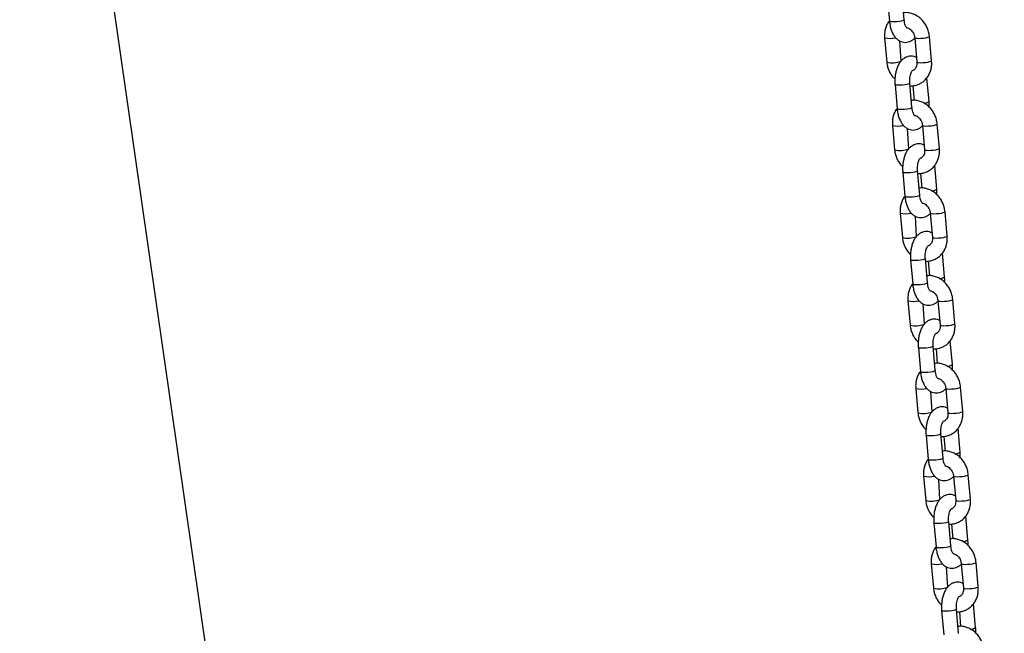
# Model space of a CAD drawing. Units: millimetres. Extents: x 0 to 4208, y 0 to 2976.
# Drawn here: x 1315 to 1394, y 1088 to 1138 of the extents above; entities that cross this region are included whole.
import ezdxf

# ---------------------------------------------------------------- set-up
doc = ezdxf.new("R2010")
doc.units = ezdxf.units.MM
doc.header["$LTSCALE"] = 100

msp = doc.modelspace()

# ---------------------------------------------------------------- linework, layer by layer
at = {"color": 7, "linetype": 'Continuous', "lineweight": 25}
for p, q in [((1394.3039635, 637.2436733), (1314.746612, 1192.1425874)), ((1384.8453429, 1139.8106386), (1385.0197774, 1137.841301)), ((1386.2150976, 1137.9471768), (1386.0406631, 1139.9165143)), ((1384.6361576, 1136.5100392), (1384.8105921, 1134.5407017)), ((1385.9598585, 1134.606333), (1385.8635844, 1136.2534362)), ((1387.0610287, 1136.5100392), (1387.2354632, 1134.5407017)), ((1388.4307834, 1134.6465774), (1388.2563489, 1136.615915)), ((1388.221598, 1131.3459781), (1388.0504668, 1133.2780225)), ((1385.4733071, 1132.7210234), (1385.6477416, 1130.7516858)), ((1386.8430617, 1130.8575615), (1386.6686273, 1132.8268991)), ((1386.9031008, 1132.6307522), (1387.0081497, 1131.4447667)), ((1385.2641217, 1129.420424), (1385.4385562, 1127.4510864)), ((1386.5878226, 1127.5167178), (1386.4915485, 1129.163821)), ((1387.6889929, 1129.420424), (1387.8634273, 1127.4510864)), ((1389.0587475, 1127.5569622), (1388.884313, 1129.5262997)), ((1387.4710259, 1123.7679463), (1387.2965914, 1125.7372838)), ((1388.8495622, 1124.2563628), (1388.6784309, 1126.1884073)), ((1386.1012712, 1125.6314081), (1386.2757057, 1123.6620706)), ((1387.5310649, 1125.541137), (1387.6361138, 1124.3551515)), ((1385.8920859, 1122.3308088), (1386.0665203, 1120.3614712)), ((1387.2157868, 1120.4271026), (1387.1195127, 1122.0742058)), ((1388.316957, 1122.3308088), (1388.4913915, 1120.3614712)), ((1389.6867116, 1120.4673469), (1389.5122772, 1122.4366845)), ((1388.09899, 1116.678331), (1387.9245555, 1118.6476686)), ((1389.4775263, 1117.1667476), (1389.3063951, 1119.098792)), ((1386.7292353, 1118.5417929), (1386.9036698, 1116.5724553)), ((1388.159029, 1118.4515218), (1388.2640779, 1117.2655363)), ((1386.52005, 1115.2411935), (1386.6944845, 1113.271856)), ((1387.8437509, 1113.3374873), (1387.7474768, 1114.9845905)), ((1388.9449211, 1115.2411935), (1389.1193556, 1113.271856)), ((1390.3146758, 1113.3777317), (1390.1402413, 1115.3470693)), ((1387.3571995, 1111.4521776), (1387.5316339, 1109.4828401)), ((1388.7269541, 1109.5887158), (1388.5525196, 1111.5580534)), ((1390.1054904, 1110.0771324), (1389.9343592, 1112.0091768)), ((1388.7869931, 1111.3619065), (1388.892042, 1110.175921)), ((1390.9426399, 1106.2881165), (1390.7682054, 1108.257454)), ((1387.1480141, 1108.1515783), (1387.3224486, 1106.1822407)), ((1388.471715, 1106.2478721), (1388.3754409, 1107.8949753)), ((1389.5728852, 1108.1515783), (1389.7473197, 1106.1822407)), ((1387.9851636, 1104.3625624), (1388.1595981, 1102.3932248)), ((1389.3549183, 1102.4991006), (1389.1804838, 1104.4684381)), ((1389.4149573, 1104.2722913), (1389.5200062, 1103.0863058)), ((1390.7334545, 1102.9875171), (1390.5623233, 1104.9195616)), ((1391.570604, 1099.1985012), (1391.3961696, 1101.1678388)), ((1387.7759782, 1101.0619631), (1387.9504127, 1099.0926255)), ((1389.0996792, 1099.1582568), (1389.003405, 1100.80536)), ((1390.2008494, 1101.0619631), (1390.3752839, 1099.0926255)), ((1388.6131277, 1097.2729472), (1388.7875622, 1095.3036096)), ((1389.9828824, 1095.4094853), (1389.8084479, 1097.3788229)), ((1390.0429214, 1097.182676), (1390.1479703, 1095.9966906)), ((1391.3614187, 1095.8979019), (1391.1902874, 1097.8299463)), ((1388.4039424, 1093.9723478), (1388.5783769, 1092.0030103)), ((1390.8288135, 1093.9723478), (1391.003248, 1092.0030103)), ((1392.1985682, 1092.108886), (1392.0241337, 1094.0782236)), ((1389.7276433, 1092.0686416), (1389.6313692, 1093.7157448)), ((1391.9893828, 1088.8082866), (1391.8182516, 1090.7403311)), ((1389.2410919, 1090.1833319), (1389.4155263, 1088.2139944)), ((1390.6108465, 1088.3198701), (1390.436412, 1090.2892077)), ((1390.6708855, 1090.0930608), (1390.7759344, 1088.9070753))]:
    msp.add_line(p, q, dxfattribs=at)
at = {"color": 8, "linetype": 'Continuous', "lineweight": 25, "flags": 128}
for points in [[(1386.2150976, 1137.9471768), (1386.2067491, 1137.930035), (1386.1370528, 1137.8942389), (1386.0046832, 1137.8584428), (1385.825606, 1137.8269643), (1385.6214207, 1137.8036001), (1385.4167549, 1137.7911682), (1385.2362944, 1137.7911682), (1385.1018054, 1137.8036001), (1385.0295093, 1137.8269643), (1385.0197774, 1137.841301)], [(1387.0610287, 1136.5100392), (1387.0983966, 1136.4828024), (1387.2033841, 1136.4646282), (1387.3632882, 1136.4583164), (1387.5588219, 1136.4646282), (1387.766401, 1136.4828024), (1387.9609885, 1136.5106468), (1388.1191142, 1136.544803), (1388.2217057, 1136.5811512), (1388.2563891, 1136.6153075), (1388.2563515, 1136.6158851)], [(1387.2354632, 1134.5407017), (1387.272831, 1134.5134648), (1387.3778186, 1134.4952907), (1387.5377227, 1134.4889789), (1387.7332564, 1134.4952907), (1387.9408355, 1134.5134648), (1388.135423, 1134.5413092), (1388.2935486, 1134.5754654), (1388.3961402, 1134.6118137), (1388.4308236, 1134.6459699), (1388.4307834, 1134.6465774)], [(1386.6686273, 1132.8268991), (1386.6602787, 1132.8097573), (1386.5905824, 1132.7739612), (1386.4582128, 1132.7381652), (1386.2791357, 1132.7066866), (1386.0749503, 1132.6833224), (1385.8702846, 1132.6708906), (1385.6898241, 1132.6708906), (1385.5553351, 1132.6833224), (1385.4830389, 1132.7066866), (1385.4733097, 1132.7209941)], [(1386.8430617, 1130.8575615), (1386.8347132, 1130.8404197), (1386.7650169, 1130.8046237), (1386.6326473, 1130.7688276), (1386.4535701, 1130.7373491), (1386.2493848, 1130.7139848), (1386.044719, 1130.701553), (1385.8642586, 1130.701553), (1385.7297696, 1130.7139848), (1385.6574734, 1130.7373491), (1385.6477416, 1130.7516858)], [(1387.6889929, 1129.420424), (1387.7263607, 1129.3931871), (1387.8313483, 1129.375013), (1387.9912523, 1129.3687012), (1388.186786, 1129.375013), (1388.3943652, 1129.3931871), (1388.5889526, 1129.4210315), (1388.7470783, 1129.4551877), (1388.8496698, 1129.491536), (1388.8843533, 1129.5256922), (1388.8843156, 1129.5262699)], [(1387.8634273, 1127.4510864), (1387.9007952, 1127.4238496), (1388.0057827, 1127.4056754), (1388.1656868, 1127.3993636), (1388.3612205, 1127.4056754), (1388.5687996, 1127.4238496), (1388.7633871, 1127.451694), (1388.9215128, 1127.4858502), (1389.0241043, 1127.5221984), (1389.0587877, 1127.5563547), (1389.0587475, 1127.5569622)], [(1387.2965914, 1125.7372838), (1387.2882429, 1125.720142), (1387.2185465, 1125.684346), (1387.0861769, 1125.6485499), (1386.9070998, 1125.6170714), (1386.7029145, 1125.5937072), (1386.4982487, 1125.5812753), (1386.3177882, 1125.5812753), (1386.1832992, 1125.5937072), (1386.1110031, 1125.6170714), (1386.1012738, 1125.6313788)], [(1387.4710259, 1123.7679463), (1387.4626774, 1123.7508045), (1387.392981, 1123.7150084), (1387.2606114, 1123.6792124), (1387.0815343, 1123.6477338), (1386.8773489, 1123.6243696), (1386.6726832, 1123.6119378), (1386.4922227, 1123.6119378), (1386.3577337, 1123.6243696), (1386.2854375, 1123.6477338), (1386.2757057, 1123.6620706)], [(1388.316957, 1122.3308088), (1388.3543248, 1122.3035719), (1388.4593124, 1122.2853978), (1388.6192164, 1122.2790859), (1388.8147502, 1122.2853978), (1389.0223293, 1122.3035719), (1389.2169168, 1122.3314163), (1389.3750424, 1122.3655725), (1389.477634, 1122.4019208), (1389.5123174, 1122.436077), (1389.5122798, 1122.4366546)], [(1388.4913915, 1120.3614712), (1388.5287593, 1120.3342343), (1388.6337469, 1120.3160602), (1388.7936509, 1120.3097484), (1388.9891846, 1120.3160602), (1389.1967638, 1120.3342343), (1389.3913512, 1120.3620787), (1389.5494769, 1120.3962349), (1389.6520685, 1120.4325832), (1389.6867519, 1120.4667394), (1389.6867116, 1120.4673469)], [(1387.9245555, 1118.6476686), (1387.916207, 1118.6305268), (1387.8465107, 1118.5947307), (1387.7141411, 1118.5589347), (1387.5350639, 1118.5274562), (1387.3308786, 1118.5040919), (1387.1262128, 1118.4916601), (1386.9457523, 1118.4916601), (1386.8112633, 1118.5040919), (1386.7389672, 1118.5274562), (1386.729238, 1118.5417636)], [(1388.09899, 1116.678331), (1388.0906415, 1116.6611892), (1388.0209451, 1116.6253932), (1387.8885755, 1116.5895971), (1387.7094984, 1116.5581186), (1387.5053131, 1116.5347544), (1387.3006473, 1116.5223225), (1387.1201868, 1116.5223225), (1386.9856978, 1116.5347544), (1386.9134017, 1116.5581186), (1386.9036698, 1116.5724553)], [(1388.9449211, 1115.2411935), (1388.9822889, 1115.2139567), (1389.0872765, 1115.1957825), (1389.2471806, 1115.1894707), (1389.4427143, 1115.1957825), (1389.6502934, 1115.2139567), (1389.8448809, 1115.2418011), (1390.0030065, 1115.2759573), (1390.1055981, 1115.3123055), (1390.1402815, 1115.3464617), (1390.1402439, 1115.3470394)], [(1389.1193556, 1113.271856), (1389.1567234, 1113.2446191), (1389.261711, 1113.226445), (1389.421615, 1113.2201331), (1389.6171488, 1113.226445), (1389.8247279, 1113.2446191), (1390.0193154, 1113.2724635), (1390.177441, 1113.3066197), (1390.2800326, 1113.342968), (1390.314716, 1113.3771242), (1390.3146758, 1113.3777317)], [(1388.5525196, 1111.5580534), (1388.5441711, 1111.5409116), (1388.4744748, 1111.5051155), (1388.3421052, 1111.4693194), (1388.1630281, 1111.4378409), (1387.9588427, 1111.4144767), (1387.754177, 1111.4020449), (1387.5737165, 1111.4020449), (1387.4392275, 1111.4144767), (1387.3669313, 1111.4378409), (1387.3572021, 1111.4521484)], [(1388.7269541, 1109.5887158), (1388.7186056, 1109.571574), (1388.6489093, 1109.5357779), (1388.5165397, 1109.4999819), (1388.3374625, 1109.4685033), (1388.1332772, 1109.4451391), (1387.9286114, 1109.4327073), (1387.748151, 1109.4327073), (1387.613662, 1109.4451391), (1387.5413658, 1109.4685033), (1387.5316339, 1109.4828401)], [(1389.5728852, 1108.1515783), (1389.6102531, 1108.1243414), (1389.7152407, 1108.1061673), (1389.8751447, 1108.0998555), (1390.0706784, 1108.1061673), (1390.2782576, 1108.1243414), (1390.472845, 1108.1521858), (1390.6309707, 1108.186342), (1390.7335622, 1108.2226903), (1390.7682456, 1108.2568465), (1390.768208, 1108.2574242)], [(1389.7473197, 1106.1822407), (1389.7846876, 1106.1550039), (1389.8896751, 1106.1368297), (1390.0495792, 1106.1305179), (1390.2451129, 1106.1368297), (1390.452692, 1106.1550039), (1390.6472795, 1106.1828483), (1390.8054051, 1106.2170045), (1390.9079967, 1106.2533527), (1390.9426801, 1106.2875089), (1390.9426399, 1106.2881165)], [(1389.1804838, 1104.4684381), (1389.1721353, 1104.4512963), (1389.1024389, 1104.4155003), (1388.9700693, 1104.3797042), (1388.7909922, 1104.3482257), (1388.5868069, 1104.3248615), (1388.3821411, 1104.3124296), (1388.2016806, 1104.3124296), (1388.0671916, 1104.3248615), (1387.9948954, 1104.3482257), (1387.9851662, 1104.3625331)], [(1389.3549183, 1102.4991006), (1389.3465697, 1102.4819588), (1389.2768734, 1102.4461627), (1389.1445038, 1102.4103666), (1388.9654267, 1102.3788881), (1388.7612413, 1102.3555239), (1388.5565756, 1102.343092), (1388.3761151, 1102.343092), (1388.2416261, 1102.3555239), (1388.1693299, 1102.3788881), (1388.1595981, 1102.3932248)], [(1390.2008494, 1101.0619631), (1390.2382172, 1101.0347262), (1390.3432048, 1101.016552), (1390.5031088, 1101.0102402), (1390.6986425, 1101.016552), (1390.9062217, 1101.0347262), (1391.1008091, 1101.0625706), (1391.2589348, 1101.0967268), (1391.3615264, 1101.1330751), (1391.3962098, 1101.1672313), (1391.3961722, 1101.1678089)], [(1390.3752839, 1099.0926255), (1390.4126517, 1099.0653886), (1390.5176393, 1099.0472145), (1390.6775433, 1099.0409027), (1390.873077, 1099.0472145), (1391.0806562, 1099.0653886), (1391.2752436, 1099.093233), (1391.4333693, 1099.1273892), (1391.5359608, 1099.1637375), (1391.5706443, 1099.1978937), (1391.570604, 1099.1985012)], [(1389.8084479, 1097.3788229), (1389.8000994, 1097.3616811), (1389.7304031, 1097.325885), (1389.5980335, 1097.290089), (1389.4189563, 1097.2586104), (1389.214771, 1097.2352462), (1389.0101052, 1097.2228144), (1388.8296447, 1097.2228144), (1388.6951557, 1097.2352462), (1388.6228596, 1097.2586104), (1388.6131303, 1097.2729179)], [(1389.9828824, 1095.4094853), (1389.9745339, 1095.3923435), (1389.9048375, 1095.3565475), (1389.7724679, 1095.3207514), (1389.5933908, 1095.2892729), (1389.3892055, 1095.2659087), (1389.1845397, 1095.2534768), (1389.0040792, 1095.2534768), (1388.8695902, 1095.2659087), (1388.7972941, 1095.2892729), (1388.7875622, 1095.3036096)], [(1390.8288135, 1093.9723478), (1390.8661813, 1093.945111), (1390.9711689, 1093.9269368), (1391.131073, 1093.920625), (1391.3266067, 1093.9269368), (1391.5341858, 1093.945111), (1391.7287733, 1093.9729553), (1391.8868989, 1094.0071116), (1391.9894905, 1094.0434598), (1392.0241739, 1094.077616), (1392.0241363, 1094.0781937)], [(1391.003248, 1092.0030103), (1391.0406158, 1091.9757734), (1391.1456034, 1091.9575992), (1391.3055074, 1091.9512874), (1391.5010412, 1091.9575992), (1391.7086203, 1091.9757734), (1391.9032078, 1092.0036178), (1392.0613334, 1092.037774), (1392.163925, 1092.0741223), (1392.1986084, 1092.1082785), (1392.1985682, 1092.108886)], [(1390.436412, 1090.2892077), (1390.4280635, 1090.2720659), (1390.3583672, 1090.2362698), (1390.2259976, 1090.2004737), (1390.0469204, 1090.1689952), (1389.8427351, 1090.145631), (1389.6380693, 1090.1331991), (1389.4576089, 1090.1331991), (1389.3231199, 1090.145631), (1389.2508237, 1090.1689952), (1389.2410945, 1090.1833027)]]:
    msp.add_lwpolyline(points, dxfattribs=at)
at = {"color": 8, "linetype": 'Continuous', "lineweight": 25}
for centre, radius, start, end in [((1385.0839729, 1138.0911992), 1.6433519, 254.186845121, 285.763344164), ((1385.2774136, 1136.4614008), 1.9766152, 256.339270706, 290.197629088), ((1387.8162985, 1131.9432703), 0.7218211, 268.862793914, 304.159303241), ((1385.711937, 1131.001584), 1.6433519, 254.186845121, 285.763344164), ((1385.9053777, 1129.3717856), 1.9766152, 256.339270706, 290.197629088), ((1388.4442627, 1124.8536551), 0.7218211, 268.862793914, 304.159303241), ((1386.3399012, 1123.9119688), 1.6433519, 254.186845121, 285.763344164), ((1386.5333419, 1122.2821704), 1.9766152, 256.339270706, 290.197629088), ((1389.0722268, 1117.7640398), 0.7218211, 268.862793913, 304.159303242), ((1386.9678653, 1116.8223535), 1.6433519, 254.186845121, 285.763344164), ((1387.161306, 1115.1925551), 1.9766152, 256.339270706, 290.197629088), ((1389.7001909, 1110.6744246), 0.7218211, 268.862793914, 304.159303241), ((1387.5958294, 1109.7327383), 1.6433519, 254.186845121, 285.763344164), ((1387.7892701, 1108.1029399), 1.9766152, 256.339270706, 290.197629088), ((1390.3281551, 1103.5848094), 0.7218211, 268.862793914, 304.159303241), ((1388.2237935, 1102.6431231), 1.6433519, 254.186845121, 285.763344164), ((1388.4172343, 1101.0133246), 1.9766152, 256.339270706, 290.197629088), ((1390.9561192, 1096.4951941), 0.7218211, 268.862793914, 304.159303242), ((1388.8517577, 1095.5535078), 1.6433519, 254.186845121, 285.763344164), ((1389.0451984, 1093.9237094), 1.9766152, 256.339270706, 290.197629088), ((1391.5840833, 1089.4055789), 0.7218211, 268.862793914, 304.159303241)]:
    msp.add_arc(centre, radius, start, end, dxfattribs=at)
at = {"color": 7, "linetype": 'Continuous', "lineweight": 25}
for points, knots in [([(1388.2563489, 1136.615915), (1388.2480809, 1136.6860941), (1388.2259047, 1136.8743279), (1388.1421648, 1137.1750041), (1387.9939579, 1137.5038199), (1387.7942091, 1137.8036144), (1387.5496944, 1138.0642507), (1387.2676622, 1138.2759881), (1386.9573203, 1138.432278), (1386.6302866, 1138.5220914), (1386.3610709, 1138.5538153), (1386.2079315, 1138.5321129), (1386.1638402, 1138.5258644)], [0, 0, 0, 0, 0.0659922455, 0.1770039881, 0.2884362869, 0.4002255519, 0.5122140858, 0.6241579879, 0.7356841552, 0.846344445, 0.9557601223, 1, 1, 1, 1]), ([(1385.0197774, 1137.841301), (1384.9912407, 1137.8484249), (1384.89626, 1137.7348656), (1384.7794321, 1137.4979226), (1384.6726613, 1137.1782244), (1384.6212977, 1136.8436471), (1384.6313174, 1136.6187015), (1384.6361576, 1136.5100392)], [0, 0, 0, 0, 0.08327181613, 0.31344096858, 0.54587490139, 0.7806301764, 1, 1, 1, 1]), ([(1385.0197774, 1137.841301), (1385.0263684, 1137.7790941), (1385.0453247, 1137.6001819), (1385.1055403, 1137.3131438), (1385.2134998, 1136.9934962), (1385.3578222, 1136.7147401), (1385.5321802, 1136.4877415), (1385.7267257, 1136.3176986), (1385.941177, 1136.200668), (1386.1773741, 1136.1366697), (1386.4231378, 1136.1348898), (1386.6616856, 1136.1955594), (1386.8713823, 1136.3114628), (1387.0045839, 1136.4110168), (1387.0595793, 1136.4792843), (1387.0633394, 1136.4839519)], [0, 0, 0, 0, 0.0516451804, 0.1485357658, 0.2474960204, 0.3497905897, 0.4405390811, 0.5241795882, 0.6026015342, 0.6783504234, 0.7600327067, 0.8380689417, 0.9149024268, 0.994181705, 1, 1, 1, 1]), ([(1386.4206097, 1137.3076317), (1386.4209415, 1137.3074416), (1386.4289032, 1137.3028794), (1386.4005624, 1137.3245459), (1386.3537389, 1137.4007268), (1386.2960557, 1137.5322118), (1386.2471677, 1137.7080918), (1386.2236021, 1137.8557372), (1386.2159904, 1137.9375773), (1386.2150976, 1137.9471768)], [0, 0, 0, 0, 0.0081011193, 0.1944032422, 0.3765288322, 0.566204326, 0.7673256072, 0.9727083676, 1, 1, 1, 1]), ([(1386.4206097, 1137.3076317), (1386.469308, 1137.3169143), (1386.5564668, 1137.2956575), (1386.7030744, 1137.2047316), (1386.847559, 1137.0632985), (1386.9646679, 1136.8781604), (1387.0369384, 1136.6869496), (1387.0538165, 1136.563003), (1387.0610287, 1136.5100392)], [0, 0, 0, 0, 0.1470470429, 0.3210118644, 0.5057141521, 0.6867513307, 0.8661453072, 1, 1, 1, 1]), ([(1384.8105921, 1134.5407017), (1384.818868, 1134.4705317), (1384.8410655, 1134.2823223), (1384.924561, 1133.9813653), (1385.0737809, 1133.6537135), (1385.2544294, 1133.373339), (1385.4023633, 1133.2253703), (1385.4665975, 1133.161121)], [0, 0, 0, 0, 0.1357818481, 0.3641932236, 0.5934699114, 0.8234810724, 1, 1, 1, 1]), ([(1387.2033566, 1134.9031804), (1387.1757811, 1134.9191098), (1387.0812474, 1134.9737187), (1386.8885294, 1135.0179857), (1386.6439289, 1135.0223971), (1386.4057358, 1134.9603452), (1386.1935186, 1134.8473556), (1386.0055147, 1134.6883508), (1385.8395169, 1134.4827782), (1385.6968896, 1134.228271), (1385.5833156, 1133.9289225), (1385.5040904, 1133.5970914), (1385.4621727, 1133.2485171), (1385.4564536, 1132.9531333), (1385.4691015, 1132.7789432), (1385.4733071, 1132.7210234)], [0, 0, 0, 0, 0.0301650183, 0.1034112144, 0.1823947691, 0.2578527385, 0.3321476961, 0.4088076394, 0.4908916688, 0.5798964756, 0.6738431646, 0.7681447052, 0.8613531134, 0.9538986081, 1, 1, 1, 1]), ([(1386.6867554, 1132.6222347), (1386.7146903, 1132.6194362), (1386.851532, 1132.6057276), (1387.0955481, 1132.6453529), (1387.4033988, 1132.7416891), (1387.6839236, 1132.9008058), (1387.9291376, 1133.110213), (1388.1326107, 1133.3648378), (1388.2894083, 1133.6570333), (1388.3937643, 1133.9788429), (1388.4457629, 1134.3128651), (1388.4356625, 1134.5378811), (1388.4307834, 1134.6465774)], [0, 0, 0, 0, 0.0281048274, 0.1376742392, 0.2460177075, 0.3535975193, 0.4608638295, 0.5684256413, 0.6767839378, 0.7862084404, 0.896725777, 1, 1, 1, 1]), ([(1387.2354632, 1134.5407017), (1387.2373204, 1134.5091411), (1387.2432739, 1134.4079657), (1387.2216647, 1134.2453911), (1387.1582108, 1134.0760182), (1387.0641578, 1133.9476949), (1386.9667769, 1133.8669572), (1386.8947297, 1133.8468175), (1386.8652575, 1133.838579)], [0, 0, 0, 0, 0.0847813466, 0.2717882883, 0.4601967054, 0.6534555279, 0.8582397282, 1, 1, 1, 1]), ([(1386.6686273, 1132.8268991), (1386.6657622, 1132.867008), (1386.6572981, 1132.9855022), (1386.6626127, 1133.1876201), (1386.6929203, 1133.414616), (1386.7443034, 1133.6098069), (1386.804491, 1133.7540253), (1386.8618395, 1133.8384926), (1386.8699316, 1133.8449969), (1386.8738038, 1133.8481094)], [0, 0, 0, 0, 0.0831928833, 0.245777548, 0.4081019787, 0.5668700024, 0.7197106551, 0.8658764174, 1, 1, 1, 1]), ([(1388.884313, 1129.5262997), (1388.8760451, 1129.5964788), (1388.8538688, 1129.7847127), (1388.7701289, 1130.0853888), (1388.6219221, 1130.4142047), (1388.4221732, 1130.7139991), (1388.1776585, 1130.9746355), (1387.8956263, 1131.1863729), (1387.5852844, 1131.3426628), (1387.2582507, 1131.4324761), (1386.989035, 1131.4642), (1386.8358956, 1131.4424976), (1386.7918044, 1131.4362492)], [0, 0, 0, 0, 0.0659922455, 0.1770039881, 0.2884362869, 0.4002255519, 0.5122140858, 0.6241579879, 0.7356841552, 0.846344445, 0.9557601223, 1, 1, 1, 1]), ([(1388.2283076, 1130.9058804), (1388.231757, 1130.9947153), (1388.237475, 1131.1419736), (1388.2261078, 1131.2880311), (1388.221598, 1131.3459781)], [0, 0, 0, 0, 0.60325895275, 1, 1, 1, 1]), ([(1385.6477416, 1130.7516858), (1385.6192048, 1130.7588096), (1385.5242241, 1130.6452503), (1385.4073962, 1130.4083074), (1385.3006254, 1130.0886092), (1385.2492618, 1129.7540318), (1385.2592816, 1129.5290863), (1385.2641217, 1129.420424)], [0, 0, 0, 0, 0.08327181613, 0.31344096858, 0.54587490139, 0.7806301764, 1, 1, 1, 1]), ([(1385.6477416, 1130.7516858), (1385.6543326, 1130.6894789), (1385.6732889, 1130.5105667), (1385.7335045, 1130.2235286), (1385.8414639, 1129.9038809), (1385.9857864, 1129.6251249), (1386.1601443, 1129.3981262), (1386.3546898, 1129.2280834), (1386.5691412, 1129.1110527), (1386.8053383, 1129.0470544), (1387.0511019, 1129.0452745), (1387.2896498, 1129.1059441), (1387.4993464, 1129.2218476), (1387.632548, 1129.3214015), (1387.6875434, 1129.3896691), (1387.6913035, 1129.3943366)], [0, 0, 0, 0, 0.0516451804, 0.1485357658, 0.2474960204, 0.3497905897, 0.4405390811, 0.5241795882, 0.6026015342, 0.6783504234, 0.7600327067, 0.8380689417, 0.9149024268, 0.994181705, 1, 1, 1, 1]), ([(1387.0485738, 1130.2180165), (1387.0489056, 1130.2178264), (1387.0568673, 1130.2132642), (1387.0285265, 1130.2349306), (1386.981703, 1130.3111116), (1386.9240198, 1130.4425966), (1386.8751319, 1130.6184766), (1386.8515663, 1130.766122), (1386.8439546, 1130.8479621), (1386.8430617, 1130.8575615)], [0, 0, 0, 0, 0.0081011193, 0.1944032422, 0.3765288322, 0.566204326, 0.7673256072, 0.9727083676, 1, 1, 1, 1]), ([(1387.0485738, 1130.2180165), (1387.0972721, 1130.2272991), (1387.1844309, 1130.2060423), (1387.3310385, 1130.1151163), (1387.4755231, 1129.9736832), (1387.592632, 1129.7885452), (1387.6649026, 1129.5973344), (1387.6817807, 1129.4733878), (1387.6889929, 1129.420424)], [0, 0, 0, 0, 0.1470470429, 0.3210118644, 0.5057141521, 0.6867513307, 0.8661453072, 1, 1, 1, 1]), ([(1385.4385562, 1127.4510864), (1385.4468321, 1127.3809165), (1385.4690297, 1127.1927071), (1385.5525251, 1126.89175), (1385.701745, 1126.5640983), (1385.8823935, 1126.2837238), (1386.0303274, 1126.1357551), (1386.0945617, 1126.0715057)], [0, 0, 0, 0, 0.1357818481, 0.3641932236, 0.5934699114, 0.8234810724, 1, 1, 1, 1]), ([(1387.8313207, 1127.8135652), (1387.8037453, 1127.8294946), (1387.7092116, 1127.8841035), (1387.5164936, 1127.9283704), (1387.271893, 1127.9327819), (1387.0336999, 1127.87073), (1386.8214828, 1127.7577403), (1386.6334788, 1127.5987356), (1386.467481, 1127.393163), (1386.3248537, 1127.1386558), (1386.2112798, 1126.8393073), (1386.1320545, 1126.5074761), (1386.0901368, 1126.1589018), (1386.0844177, 1125.8635181), (1386.0970656, 1125.689328), (1386.1012712, 1125.6314081)], [0, 0, 0, 0, 0.0301650183, 0.1034112144, 0.1823947691, 0.2578527385, 0.3321476961, 0.4088076394, 0.4908916688, 0.5798964756, 0.6738431646, 0.7681447052, 0.8613531134, 0.9538986081, 1, 1, 1, 1]), ([(1387.3147196, 1125.5326194), (1387.3426544, 1125.529821), (1387.4794961, 1125.5161124), (1387.7235123, 1125.5557377), (1388.0313629, 1125.6520738), (1388.3118878, 1125.8111906), (1388.5571018, 1126.0205977), (1388.7605748, 1126.2752225), (1388.9173724, 1126.5674181), (1389.0217284, 1126.8892276), (1389.073727, 1127.2232498), (1389.0636266, 1127.4482659), (1389.0587475, 1127.5569622)], [0, 0, 0, 0, 0.0281048274, 0.1376742392, 0.2460177075, 0.3535975193, 0.4608638295, 0.5684256413, 0.6767839378, 0.7862084404, 0.896725777, 1, 1, 1, 1]), ([(1387.8634273, 1127.4510864), (1387.8652845, 1127.4195259), (1387.871238, 1127.3183504), (1387.8496288, 1127.1557759), (1387.7861749, 1126.986403), (1387.6921219, 1126.8580797), (1387.594741, 1126.777342), (1387.5226938, 1126.7572023), (1387.4932216, 1126.7489638)], [0, 0, 0, 0, 0.0847813466, 0.2717882883, 0.4601967054, 0.6534555279, 0.8582397282, 1, 1, 1, 1]), ([(1387.2965914, 1125.7372838), (1387.2937264, 1125.7773928), (1387.2852622, 1125.895887), (1387.2905769, 1126.0980048), (1387.3208844, 1126.3250008), (1387.3722675, 1126.5201917), (1387.4324551, 1126.66441), (1387.4898037, 1126.7488773), (1387.4978957, 1126.7553817), (1387.5017679, 1126.7584942)], [0, 0, 0, 0, 0.0831928833, 0.245777548, 0.4081019787, 0.5668700024, 0.7197106551, 0.8658764174, 1, 1, 1, 1]), ([(1389.5122772, 1122.4366845), (1389.5040092, 1122.5068636), (1389.4818329, 1122.6950975), (1389.398093, 1122.9957736), (1389.2498862, 1123.3245895), (1389.0501374, 1123.6243839), (1388.8056227, 1123.8850202), (1388.5235905, 1124.0967577), (1388.2132485, 1124.2530475), (1387.8862149, 1124.3428609), (1387.6169991, 1124.3745848), (1387.4638597, 1124.3528824), (1387.4197685, 1124.3466339)], [0, 0, 0, 0, 0.0659922455, 0.1770039881, 0.2884362869, 0.4002255519, 0.5122140858, 0.6241579879, 0.7356841552, 0.846344445, 0.9557601223, 1, 1, 1, 1]), ([(1388.8562717, 1123.8162652), (1388.8597211, 1123.9051001), (1388.8654391, 1124.0523584), (1388.854072, 1124.1984158), (1388.8495622, 1124.2563628)], [0, 0, 0, 0, 0.60325895275, 1, 1, 1, 1]), ([(1386.2757057, 1123.6620706), (1386.2471689, 1123.6691944), (1386.1521882, 1123.5556351), (1386.0353603, 1123.3186921), (1385.9285895, 1122.998994), (1385.8772259, 1122.6644166), (1385.8872457, 1122.439471), (1385.8920859, 1122.3308088)], [0, 0, 0, 0, 0.08327181613, 0.31344096858, 0.54587490139, 0.7806301764, 1, 1, 1, 1]), ([(1386.2757057, 1123.6620706), (1386.2822967, 1123.5998636), (1386.301253, 1123.4209515), (1386.3614686, 1123.1339133), (1386.4694281, 1122.8142657), (1386.6137505, 1122.5355096), (1386.7881085, 1122.308511), (1386.982654, 1122.1384682), (1387.1971053, 1122.0214375), (1387.4333024, 1121.9574392), (1387.6790661, 1121.9556593), (1387.9176139, 1122.0163289), (1388.1273106, 1122.1322323), (1388.2605122, 1122.2317863), (1388.3155075, 1122.3000538), (1388.3192677, 1122.3047214)], [0, 0, 0, 0, 0.0516451804, 0.1485357658, 0.2474960204, 0.3497905897, 0.4405390811, 0.5241795882, 0.6026015342, 0.6783504234, 0.7600327067, 0.8380689417, 0.9149024268, 0.994181705, 1, 1, 1, 1]), ([(1387.676538, 1123.1284012), (1387.6768697, 1123.1282111), (1387.6848315, 1123.123649), (1387.6564907, 1123.1453154), (1387.6096671, 1123.2214963), (1387.551984, 1123.3529814), (1387.503096, 1123.5288613), (1387.4795304, 1123.6765067), (1387.4719187, 1123.7583468), (1387.4710259, 1123.7679463)], [0, 0, 0, 0, 0.0081011193, 0.1944032422, 0.3765288322, 0.566204326, 0.7673256072, 0.9727083676, 1, 1, 1, 1]), ([(1387.676538, 1123.1284012), (1387.7252362, 1123.1376839), (1387.812395, 1123.1164271), (1387.9590027, 1123.0255011), (1388.1034872, 1122.884068), (1388.2205962, 1122.69893), (1388.2928667, 1122.5077192), (1388.3097448, 1122.3837726), (1388.316957, 1122.3308088)], [0, 0, 0, 0, 0.1470470429, 0.3210118644, 0.5057141521, 0.6867513307, 0.8661453072, 1, 1, 1, 1]), ([(1386.0665203, 1120.3614712), (1386.0747962, 1120.2913013), (1386.0969938, 1120.1030918), (1386.1804892, 1119.8021348), (1386.3297092, 1119.474483), (1386.5103576, 1119.1941086), (1386.6582916, 1119.0461398), (1386.7225258, 1118.9818905)], [0, 0, 0, 0, 0.1357818481, 0.3641932236, 0.5934699114, 0.8234810724, 1, 1, 1, 1]), ([(1388.4592848, 1120.7239499), (1388.4317094, 1120.7398793), (1388.3371757, 1120.7944882), (1388.1444577, 1120.8387552), (1387.8998571, 1120.8431666), (1387.661664, 1120.7811148), (1387.4494469, 1120.6681251), (1387.261443, 1120.5091203), (1387.0954451, 1120.3035478), (1386.9528178, 1120.0490405), (1386.8392439, 1119.749692), (1386.7600186, 1119.4178609), (1386.7181009, 1119.0692866), (1386.7123818, 1118.7739028), (1386.7250298, 1118.5997127), (1386.7292353, 1118.5417929)], [0, 0, 0, 0, 0.0301650183, 0.1034112144, 0.1823947691, 0.2578527385, 0.3321476961, 0.4088076394, 0.4908916688, 0.5798964756, 0.6738431646, 0.7681447052, 0.8613531134, 0.9538986081, 1, 1, 1, 1]), ([(1387.9426837, 1118.4430042), (1387.9706186, 1118.4402057), (1388.1074602, 1118.4264972), (1388.3514764, 1118.4661224), (1388.6593271, 1118.5624586), (1388.9398519, 1118.7215754), (1389.1850659, 1118.9309825), (1389.3885389, 1119.1856073), (1389.5453365, 1119.4778029), (1389.6496926, 1119.7996124), (1389.7016911, 1120.1336346), (1389.6915907, 1120.3586506), (1389.6867116, 1120.4673469)], [0, 0, 0, 0, 0.0281048274, 0.1376742392, 0.2460177075, 0.3535975193, 0.4608638295, 0.5684256413, 0.6767839378, 0.7862084404, 0.896725777, 1, 1, 1, 1]), ([(1388.4913915, 1120.3614712), (1388.4932486, 1120.3299106), (1388.4992022, 1120.2287352), (1388.4775929, 1120.0661607), (1388.414139, 1119.8967877), (1388.320086, 1119.7684645), (1388.2227052, 1119.6877268), (1388.150658, 1119.667587), (1388.1211857, 1119.6593485)], [0, 0, 0, 0, 0.0847813466, 0.2717882883, 0.4601967054, 0.6534555279, 0.8582397282, 1, 1, 1, 1]), ([(1387.9245555, 1118.6476686), (1387.9216905, 1118.6877775), (1387.9132263, 1118.8062718), (1387.918541, 1119.0083896), (1387.9488486, 1119.2353856), (1388.0002316, 1119.4305765), (1388.0604192, 1119.5747948), (1388.1177678, 1119.6592621), (1388.1258598, 1119.6657665), (1388.129732, 1119.6688789)], [0, 0, 0, 0, 0.0831928833, 0.245777548, 0.4081019787, 0.5668700024, 0.7197106551, 0.8658764174, 1, 1, 1, 1]), ([(1390.1402413, 1115.3470693), (1390.1319733, 1115.4172483), (1390.1097971, 1115.6054822), (1390.0260571, 1115.9061583), (1389.8778503, 1116.2349742), (1389.6781015, 1116.5347687), (1389.4335868, 1116.795405), (1389.1515546, 1117.0071424), (1388.8412127, 1117.1634323), (1388.514179, 1117.2532457), (1388.2449632, 1117.2849696), (1388.0918239, 1117.2632672), (1388.0477326, 1117.2570187)], [0, 0, 0, 0, 0.0659922455, 0.1770039881, 0.2884362869, 0.4002255519, 0.5122140858, 0.6241579879, 0.7356841552, 0.846344445, 0.9557601223, 1, 1, 1, 1]), ([(1389.4842358, 1116.72665), (1389.4876853, 1116.8154848), (1389.4934032, 1116.9627431), (1389.4820361, 1117.1088006), (1389.4775263, 1117.1667476)], [0, 0, 0, 0, 0.60325895275, 1, 1, 1, 1]), ([(1386.9036698, 1116.5724553), (1386.8751331, 1116.5795792), (1386.7801524, 1116.4660199), (1386.6633245, 1116.2290769), (1386.5565536, 1115.9093787), (1386.5051901, 1115.5748013), (1386.5152098, 1115.3498558), (1386.52005, 1115.2411935)], [0, 0, 0, 0, 0.0832718161, 0.3134409686, 0.5458749014, 0.7806301764, 1, 1, 1, 1]), ([(1386.9036698, 1116.5724553), (1386.9102608, 1116.5102484), (1386.9292171, 1116.3313362), (1386.9894327, 1116.0442981), (1387.0973922, 1115.7246504), (1387.2417146, 1115.4458944), (1387.4160726, 1115.2188958), (1387.6106181, 1115.0488529), (1387.8250694, 1114.9318223), (1388.0612665, 1114.8678239), (1388.3070302, 1114.866044), (1388.545578, 1114.9267136), (1388.7552747, 1115.0426171), (1388.8884763, 1115.1421711), (1388.9434717, 1115.2104386), (1388.9472318, 1115.2151062)], [0, 0, 0, 0, 0.0516451804, 0.1485357658, 0.2474960204, 0.3497905897, 0.4405390811, 0.5241795882, 0.6026015342, 0.6783504234, 0.7600327067, 0.8380689417, 0.9149024268, 0.994181705, 1, 1, 1, 1]), ([(1388.3045021, 1116.038786), (1388.3048339, 1116.0385959), (1388.3127956, 1116.0340337), (1388.2844548, 1116.0557002), (1388.2376313, 1116.1318811), (1388.1799481, 1116.2633661), (1388.1310601, 1116.4392461), (1388.1074945, 1116.5868915), (1388.0998828, 1116.6687316), (1388.09899, 1116.678331)], [0, 0, 0, 0, 0.0081011193, 0.1944032422, 0.3765288322, 0.566204326, 0.7673256072, 0.9727083676, 1, 1, 1, 1]), ([(1388.3045021, 1116.038786), (1388.3532004, 1116.0480686), (1388.4403592, 1116.0268118), (1388.5869668, 1115.9358859), (1388.7314514, 1115.7944528), (1388.8485603, 1115.6093147), (1388.9208308, 1115.4181039), (1388.9377089, 1115.2941573), (1388.9449211, 1115.2411935)], [0, 0, 0, 0, 0.14704704291, 0.32101186443, 0.50571415212, 0.68675133075, 0.86614530722, 1, 1, 1, 1]), ([(1386.6944845, 1113.271856), (1386.7027604, 1113.201686), (1386.7249579, 1113.0134766), (1386.8084534, 1112.7125196), (1386.9576733, 1112.3848678), (1387.1383217, 1112.1044933), (1387.2862557, 1111.9565246), (1387.3504899, 1111.8922753)], [0, 0, 0, 0, 0.1357818481, 0.3641932236, 0.5934699114, 0.8234810724, 1, 1, 1, 1]), ([(1389.087249, 1113.6343347), (1389.0596735, 1113.6502641), (1388.9651398, 1113.704873), (1388.7724218, 1113.74914), (1388.5278212, 1113.7535514), (1388.2896282, 1113.6914995), (1388.077411, 1113.5785099), (1387.8894071, 1113.4195051), (1387.7234092, 1113.2139325), (1387.580782, 1112.9594253), (1387.467208, 1112.6600768), (1387.3879828, 1112.3282457), (1387.346065, 1111.9796714), (1387.340346, 1111.6842876), (1387.3529939, 1111.5100975), (1387.3571995, 1111.4521776)], [0, 0, 0, 0, 0.0301650183, 0.1034112144, 0.1823947691, 0.2578527385, 0.3321476961, 0.4088076394, 0.4908916688, 0.5798964756, 0.6738431646, 0.7681447052, 0.8613531134, 0.9538986081, 1, 1, 1, 1]), ([(1388.5706478, 1111.353389), (1388.5985827, 1111.3505905), (1388.7354244, 1111.3368819), (1388.9794405, 1111.3765072), (1389.2872912, 1111.4728434), (1389.567816, 1111.6319601), (1389.81303, 1111.8413673), (1390.0165031, 1112.0959921), (1390.1733007, 1112.3881876), (1390.2776567, 1112.7099972), (1390.3296552, 1113.0440194), (1390.3195549, 1113.2690354), (1390.3146758, 1113.3777317)], [0, 0, 0, 0, 0.0281048274, 0.1376742392, 0.2460177075, 0.3535975193, 0.4608638295, 0.5684256413, 0.6767839378, 0.7862084404, 0.896725777, 1, 1, 1, 1]), ([(1389.1193556, 1113.271856), (1389.1212127, 1113.2402954), (1389.1271663, 1113.13912), (1389.105557, 1112.9765454), (1389.0421032, 1112.8071725), (1388.9480502, 1112.6788492), (1388.8506693, 1112.5981115), (1388.7786221, 1112.5779718), (1388.7491499, 1112.5697333)], [0, 0, 0, 0, 0.0847813466, 0.2717882883, 0.4601967054, 0.6534555279, 0.8582397282, 1, 1, 1, 1]), ([(1388.5525196, 1111.5580534), (1388.5496546, 1111.5981623), (1388.5411904, 1111.7166565), (1388.5465051, 1111.9187744), (1388.5768127, 1112.1457703), (1388.6281958, 1112.3409612), (1388.6883834, 1112.4851796), (1388.7457319, 1112.5696468), (1388.753824, 1112.5761512), (1388.7576962, 1112.5792637)], [0, 0, 0, 0, 0.0831928833, 0.245777548, 0.4081019787, 0.5668700024, 0.7197106551, 0.8658764174, 1, 1, 1, 1]), ([(1390.7682054, 1108.257454), (1390.7599375, 1108.3276331), (1390.7377612, 1108.515867), (1390.6540213, 1108.8165431), (1390.5058145, 1109.145359), (1390.3060656, 1109.4451534), (1390.0615509, 1109.7057898), (1389.7795187, 1109.9175272), (1389.4691768, 1110.0738171), (1389.1421431, 1110.1636304), (1388.8729274, 1110.1953543), (1388.719788, 1110.1736519), (1388.6756967, 1110.1674035)], [0, 0, 0, 0, 0.0659922455, 0.1770039881, 0.2884362869, 0.4002255519, 0.5122140858, 0.6241579879, 0.7356841552, 0.846344445, 0.9557601223, 1, 1, 1, 1]), ([(1390.1122, 1109.6370347), (1390.1156494, 1109.7258696), (1390.1213674, 1109.8731279), (1390.1100002, 1110.0191854), (1390.1054904, 1110.0771324)], [0, 0, 0, 0, 0.6032589527, 1, 1, 1, 1]), ([(1387.5316339, 1109.4828401), (1387.5030972, 1109.4899639), (1387.4081165, 1109.3764046), (1387.2912886, 1109.1394617), (1387.1845178, 1108.8197635), (1387.1331542, 1108.4851861), (1387.143174, 1108.2602406), (1387.1480141, 1108.1515783)], [0, 0, 0, 0, 0.0832718161, 0.3134409686, 0.5458749014, 0.7806301764, 1, 1, 1, 1]), ([(1387.5316339, 1109.4828401), (1387.538225, 1109.4206332), (1387.5571813, 1109.241721), (1387.6173969, 1108.9546829), (1387.7253563, 1108.6350352), (1387.8696787, 1108.3562792), (1388.0440367, 1108.1292805), (1388.2385822, 1107.9592377), (1388.4530336, 1107.842207), (1388.6892307, 1107.7782087), (1388.9349943, 1107.7764288), (1389.1735421, 1107.8370984), (1389.3832388, 1107.9530018), (1389.5164404, 1108.0525558), (1389.5714358, 1108.1208233), (1389.5751959, 1108.1254909)], [0, 0, 0, 0, 0.0516451804, 0.1485357658, 0.2474960204, 0.3497905897, 0.4405390811, 0.5241795882, 0.6026015342, 0.6783504234, 0.7600327067, 0.8380689417, 0.9149024268, 0.994181705, 1, 1, 1, 1]), ([(1388.9324662, 1108.9491708), (1388.932798, 1108.9489807), (1388.9407597, 1108.9444185), (1388.9124189, 1108.9660849), (1388.8655954, 1109.0422659), (1388.8079122, 1109.1737509), (1388.7590243, 1109.3496309), (1388.7354587, 1109.4972762), (1388.7278469, 1109.5791163), (1388.7269541, 1109.5887158)], [0, 0, 0, 0, 0.0081011193, 0.1944032422, 0.3765288322, 0.566204326, 0.7673256072, 0.9727083676, 1, 1, 1, 1]), ([(1388.9324662, 1108.9491708), (1388.9811645, 1108.9584534), (1389.0683233, 1108.9371966), (1389.2149309, 1108.8462706), (1389.3594155, 1108.7048375), (1389.4765244, 1108.5196995), (1389.548795, 1108.3284887), (1389.565673, 1108.2045421), (1389.5728852, 1108.1515783)], [0, 0, 0, 0, 0.1470470429, 0.3210118644, 0.5057141521, 0.6867513307, 0.8661453072, 1, 1, 1, 1]), ([(1389.7152131, 1106.5447195), (1389.6876376, 1106.5606489), (1389.5931039, 1106.6152578), (1389.400386, 1106.6595247), (1389.1557854, 1106.6639361), (1388.9175923, 1106.6018843), (1388.7053751, 1106.4888946), (1388.5173712, 1106.3298898), (1388.3513734, 1106.1243173), (1388.2087461, 1105.8698101), (1388.0951722, 1105.5704616), (1388.0159469, 1105.2386304), (1387.9740292, 1104.8900561), (1387.9683101, 1104.5946724), (1387.980958, 1104.4204823), (1387.9851636, 1104.3625624)], [0, 0, 0, 0, 0.0301650183, 0.1034112144, 0.1823947691, 0.2578527385, 0.3321476961, 0.4088076394, 0.4908916688, 0.5798964756, 0.6738431646, 0.7681447052, 0.8613531134, 0.9538986081, 1, 1, 1, 1]), ([(1387.3224486, 1106.1822407), (1387.3307245, 1106.1120708), (1387.3529221, 1105.9238614), (1387.4364175, 1105.6229043), (1387.5856374, 1105.2952526), (1387.7662859, 1105.0148781), (1387.9142198, 1104.8669094), (1387.978454, 1104.80266)], [0, 0, 0, 0, 0.1357818481, 0.3641932236, 0.5934699114, 0.8234810724, 1, 1, 1, 1]), ([(1389.198612, 1104.2637737), (1389.2265468, 1104.2609753), (1389.3633885, 1104.2472667), (1389.6074046, 1104.2868919), (1389.9152553, 1104.3832281), (1390.1957802, 1104.5423449), (1390.4409942, 1104.751752), (1390.6444672, 1105.0063768), (1390.8012648, 1105.2985724), (1390.9056208, 1105.6203819), (1390.9576194, 1105.9544041), (1390.947519, 1106.1794201), (1390.9426399, 1106.2881165)], [0, 0, 0, 0, 0.0281048274, 0.1376742392, 0.2460177075, 0.3535975193, 0.4608638295, 0.5684256413, 0.6767839378, 0.7862084404, 0.896725777, 1, 1, 1, 1]), ([(1389.7473197, 1106.1822407), (1389.7491769, 1106.1506802), (1389.7551304, 1106.0495047), (1389.7335212, 1105.8869302), (1389.6700673, 1105.7175573), (1389.5760143, 1105.589234), (1389.4786334, 1105.5084963), (1389.4065862, 1105.4883566), (1389.377114, 1105.4801181)], [0, 0, 0, 0, 0.0847813466, 0.2717882883, 0.4601967054, 0.6534555279, 0.8582397282, 1, 1, 1, 1]), ([(1389.1804838, 1104.4684381), (1389.1776187, 1104.5085471), (1389.1691546, 1104.6270413), (1389.1744692, 1104.8291591), (1389.2047768, 1105.0561551), (1389.2561599, 1105.251346), (1389.3163475, 1105.3955643), (1389.3736961, 1105.4800316), (1389.3817881, 1105.486536), (1389.3856603, 1105.4896484)], [0, 0, 0, 0, 0.0831928833, 0.245777548, 0.4081019787, 0.5668700024, 0.7197106551, 0.8658764174, 1, 1, 1, 1]), ([(1391.3961696, 1101.1678388), (1391.3879016, 1101.2380179), (1391.3657253, 1101.4262517), (1391.2819854, 1101.7269279), (1391.1337786, 1102.0557437), (1390.9340298, 1102.3555382), (1390.6895151, 1102.6161745), (1390.4074829, 1102.827912), (1390.0971409, 1102.9842018), (1389.7701072, 1103.0740152), (1389.5008915, 1103.1057391), (1389.3477521, 1103.0840367), (1389.3036609, 1103.0777882)], [0, 0, 0, 0, 0.0659922455, 0.1770039881, 0.2884362869, 0.4002255519, 0.5122140858, 0.6241579879, 0.7356841552, 0.846344445, 0.9557601223, 1, 1, 1, 1]), ([(1390.7401641, 1102.5474195), (1390.7436135, 1102.6362544), (1390.7493315, 1102.7835127), (1390.7379644, 1102.9295701), (1390.7334545, 1102.9875171)], [0, 0, 0, 0, 0.6032589527, 1, 1, 1, 1]), ([(1388.1595981, 1102.3932248), (1388.1310613, 1102.4003487), (1388.0360806, 1102.2867894), (1387.9192527, 1102.0498464), (1387.8124819, 1101.7301482), (1387.7611183, 1101.3955709), (1387.7711381, 1101.1706253), (1387.7759782, 1101.0619631)], [0, 0, 0, 0, 0.0832718161, 0.3134409686, 0.5458749014, 0.7806301764, 1, 1, 1, 1]), ([(1388.1595981, 1102.3932248), (1388.1661891, 1102.3310179), (1388.1851454, 1102.1521058), (1388.245361, 1101.8650676), (1388.3533205, 1101.54542), (1388.4976429, 1101.2666639), (1388.6720009, 1101.0396653), (1388.8665463, 1100.8696224), (1389.0809977, 1100.7525918), (1389.3171948, 1100.6885935), (1389.5629585, 1100.6868136), (1389.8015063, 1100.7474832), (1390.011203, 1100.8633866), (1390.1444046, 1100.9629406), (1390.1993999, 1101.0312081), (1390.2031601, 1101.0358757)], [0, 0, 0, 0, 0.0516451804, 0.1485357658, 0.2474960204, 0.3497905897, 0.4405390811, 0.5241795882, 0.6026015342, 0.6783504234, 0.7600327067, 0.8380689417, 0.9149024268, 0.994181705, 1, 1, 1, 1]), ([(1389.5604304, 1101.8595555), (1389.5607621, 1101.8593654), (1389.5687239, 1101.8548033), (1389.5403831, 1101.8764697), (1389.4935595, 1101.9526506), (1389.4358763, 1102.0841356), (1389.3869884, 1102.2600156), (1389.3634228, 1102.407661), (1389.3558111, 1102.4895011), (1389.3549183, 1102.4991006)], [0, 0, 0, 0, 0.0081011193, 0.1944032422, 0.3765288322, 0.566204326, 0.7673256072, 0.9727083676, 1, 1, 1, 1]), ([(1389.5604304, 1101.8595555), (1389.6091286, 1101.8688381), (1389.6962874, 1101.8475814), (1389.8428951, 1101.7566554), (1389.9873796, 1101.6152223), (1390.1044886, 1101.4300842), (1390.1767591, 1101.2388734), (1390.1936372, 1101.1149268), (1390.2008494, 1101.0619631)], [0, 0, 0, 0, 0.1470470429, 0.3210118644, 0.5057141521, 0.6867513307, 0.8661453072, 1, 1, 1, 1]), ([(1390.3431772, 1099.4551042), (1390.3156018, 1099.4710336), (1390.2210681, 1099.5256425), (1390.0283501, 1099.5699095), (1389.7837495, 1099.5743209), (1389.5455564, 1099.5122691), (1389.3333393, 1099.3992794), (1389.1453353, 1099.2402746), (1388.9793375, 1099.0347021), (1388.8367102, 1098.7801948), (1388.7231363, 1098.4808463), (1388.643911, 1098.1490152), (1388.6019933, 1097.8004409), (1388.5962742, 1097.5050571), (1388.6089222, 1097.330867), (1388.6131277, 1097.2729472)], [0, 0, 0, 0, 0.0301650183, 0.1034112144, 0.1823947691, 0.2578527385, 0.3321476961, 0.4088076394, 0.4908916688, 0.5798964756, 0.6738431646, 0.7681447052, 0.8613531134, 0.9538986081, 1, 1, 1, 1]), ([(1387.9504127, 1099.0926255), (1387.9586886, 1099.0224555), (1387.9808862, 1098.8342461), (1388.0643816, 1098.5332891), (1388.2136016, 1098.2056373), (1388.39425, 1097.9252629), (1388.542184, 1097.7772941), (1388.6064182, 1097.7130448)], [0, 0, 0, 0, 0.1357818481, 0.3641932236, 0.5934699114, 0.8234810724, 1, 1, 1, 1]), ([(1389.8265761, 1097.1741585), (1389.854511, 1097.17136), (1389.9913526, 1097.1576515), (1390.2353688, 1097.1972767), (1390.5432195, 1097.2936129), (1390.8237443, 1097.4527297), (1391.0689583, 1097.6621368), (1391.2724313, 1097.9167616), (1391.4292289, 1098.2089572), (1391.5335849, 1098.5307667), (1391.5855835, 1098.8647889), (1391.5754831, 1099.0898049), (1391.570604, 1099.1985012)], [0, 0, 0, 0, 0.0281048274, 0.1376742392, 0.2460177075, 0.3535975193, 0.4608638295, 0.5684256413, 0.6767839378, 0.7862084404, 0.896725777, 1, 1, 1, 1]), ([(1390.3752839, 1099.0926255), (1390.377141, 1099.0610649), (1390.3830946, 1098.9598895), (1390.3614853, 1098.7973149), (1390.2980314, 1098.627942), (1390.2039784, 1098.4996187), (1390.1065975, 1098.4188811), (1390.0345503, 1098.3987413), (1390.0050781, 1098.3905028)], [0, 0, 0, 0, 0.0847813466, 0.2717882883, 0.4601967054, 0.6534555279, 0.8582397282, 1, 1, 1, 1]), ([(1389.8084479, 1097.3788229), (1389.8055829, 1097.4189318), (1389.7971187, 1097.537426), (1389.8024334, 1097.7395439), (1389.8327409, 1097.9665399), (1389.884124, 1098.1617307), (1389.9443116, 1098.3059491), (1390.0016602, 1098.3904164), (1390.0097522, 1098.3969207), (1390.0136244, 1098.4000332)], [0, 0, 0, 0, 0.0831928833, 0.245777548, 0.4081019787, 0.5668700024, 0.7197106551, 0.8658764174, 1, 1, 1, 1]), ([(1392.0241337, 1094.0782236), (1392.0158657, 1094.1484026), (1391.9936894, 1094.3366365), (1391.9099495, 1094.6373126), (1391.7617427, 1094.9661285), (1391.5619939, 1095.2659229), (1391.3174792, 1095.5265593), (1391.035447, 1095.7382967), (1390.7251051, 1095.8945866), (1390.3980714, 1095.9844), (1390.1288556, 1096.0161239), (1389.9757163, 1095.9944215), (1389.931625, 1095.988173)], [0, 0, 0, 0, 0.0659922455, 0.1770039881, 0.2884362869, 0.4002255519, 0.5122140858, 0.6241579879, 0.7356841552, 0.846344445, 0.9557601223, 1, 1, 1, 1]), ([(1391.3681282, 1095.4578043), (1391.3715776, 1095.5466391), (1391.3772956, 1095.6938974), (1391.3659285, 1095.8399549), (1391.3614187, 1095.8979019)], [0, 0, 0, 0, 0.60325895275, 1, 1, 1, 1]), ([(1388.7875622, 1095.3036096), (1388.7590254, 1095.3107334), (1388.6640447, 1095.1971742), (1388.5472168, 1094.9602312), (1388.440446, 1094.640533), (1388.3890824, 1094.3059556), (1388.3991022, 1094.0810101), (1388.4039424, 1093.9723478)], [0, 0, 0, 0, 0.0832718161, 0.3134409686, 0.5458749014, 0.7806301764, 1, 1, 1, 1]), ([(1388.7875622, 1095.3036096), (1388.7941532, 1095.2414027), (1388.8131095, 1095.0624905), (1388.8733251, 1094.7754524), (1388.9812846, 1094.4558047), (1389.125607, 1094.1770487), (1389.299965, 1093.95005), (1389.4945105, 1093.7800072), (1389.7089618, 1093.6629766), (1389.9451589, 1093.5989782), (1390.1909226, 1093.5971983), (1390.4294704, 1093.6578679), (1390.6391671, 1093.7737714), (1390.7723687, 1093.8733253), (1390.827364, 1093.9415929), (1390.8311242, 1093.9462605)], [0, 0, 0, 0, 0.0516451804, 0.1485357658, 0.2474960204, 0.3497905897, 0.4405390811, 0.5241795882, 0.6026015342, 0.6783504234, 0.7600327067, 0.8380689417, 0.9149024268, 0.994181705, 1, 1, 1, 1]), ([(1390.1883945, 1094.7699403), (1390.1887263, 1094.7697502), (1390.196688, 1094.765188), (1390.1683472, 1094.7868544), (1390.1215237, 1094.8630354), (1390.0638405, 1094.9945204), (1390.0149525, 1095.1704004), (1389.9913869, 1095.3180458), (1389.9837752, 1095.3998859), (1389.9828824, 1095.4094853)], [0, 0, 0, 0, 0.0081011193, 0.1944032422, 0.3765288322, 0.566204326, 0.7673256072, 0.9727083676, 1, 1, 1, 1]), ([(1390.1883945, 1094.7699403), (1390.2370927, 1094.7792229), (1390.3242516, 1094.7579661), (1390.4708592, 1094.6670402), (1390.6153437, 1094.5256071), (1390.7324527, 1094.340469), (1390.8047232, 1094.1492582), (1390.8216013, 1094.0253116), (1390.8288135, 1093.9723478)], [0, 0, 0, 0, 0.14704704291, 0.32101186443, 0.50571415212, 0.68675133075, 0.86614530722, 1, 1, 1, 1]), ([(1390.9711414, 1092.365489), (1390.9435659, 1092.3814184), (1390.8490322, 1092.4360273), (1390.6563142, 1092.4802942), (1390.4117136, 1092.4847057), (1390.1735206, 1092.4226538), (1389.9613034, 1092.3096642), (1389.7732995, 1092.1506594), (1389.6073016, 1091.9450868), (1389.4646744, 1091.6905796), (1389.3511004, 1091.3912311), (1389.2718752, 1091.0593999), (1389.2299574, 1090.7108257), (1389.2242384, 1090.4154419), (1389.2368863, 1090.2412518), (1389.2410919, 1090.1833319)], [0, 0, 0, 0, 0.0301650183, 0.1034112144, 0.1823947691, 0.2578527385, 0.3321476961, 0.4088076394, 0.4908916688, 0.5798964756, 0.6738431646, 0.7681447052, 0.8613531134, 0.9538986081, 1, 1, 1, 1]), ([(1388.5783769, 1092.0030103), (1388.5866528, 1091.9328403), (1388.6088503, 1091.7446309), (1388.6923458, 1091.4436739), (1388.8415657, 1091.1160221), (1389.0222141, 1090.8356476), (1389.1701481, 1090.6876789), (1389.2343823, 1090.6234296)], [0, 0, 0, 0, 0.1357818481, 0.3641932236, 0.5934699114, 0.8234810724, 1, 1, 1, 1]), ([(1390.4545402, 1090.0845433), (1390.4824751, 1090.0817448), (1390.6193167, 1090.0680362), (1390.8633329, 1090.1076615), (1391.1711836, 1090.2039977), (1391.4517084, 1090.3631144), (1391.6969224, 1090.5725215), (1391.9003955, 1090.8271464), (1392.0571931, 1091.1193419), (1392.1615491, 1091.4411515), (1392.2135476, 1091.7751737), (1392.2034473, 1092.0001897), (1392.1985682, 1092.108886)], [0, 0, 0, 0, 0.0281048274, 0.1376742392, 0.2460177075, 0.3535975193, 0.4608638295, 0.5684256413, 0.6767839378, 0.7862084404, 0.896725777, 1, 1, 1, 1]), ([(1391.003248, 1092.0030103), (1391.0051051, 1091.9714497), (1391.0110587, 1091.8702743), (1390.9894494, 1091.7076997), (1390.9259956, 1091.5383268), (1390.8319426, 1091.4100035), (1390.7345617, 1091.3292658), (1390.6625145, 1091.3091261), (1390.6330423, 1091.3008876)], [0, 0, 0, 0, 0.0847813466, 0.2717882883, 0.4601967054, 0.6534555279, 0.8582397282, 1, 1, 1, 1]), ([(1390.436412, 1090.2892077), (1390.433547, 1090.3293166), (1390.4250828, 1090.4478108), (1390.4303975, 1090.6499286), (1390.4607051, 1090.8769246), (1390.5120881, 1091.0721155), (1390.5722758, 1091.2163338), (1390.6296243, 1091.3008011), (1390.6377164, 1091.3073055), (1390.6415886, 1091.310418)], [0, 0, 0, 0, 0.0831928833, 0.245777548, 0.4081019787, 0.5668700024, 0.7197106551, 0.8658764174, 1, 1, 1, 1]), ([(1392.6520978, 1086.9886083), (1392.6438298, 1087.0587874), (1392.6216536, 1087.2470213), (1392.5379137, 1087.5476974), (1392.3897068, 1087.8765133), (1392.189958, 1088.1763077), (1391.9454433, 1088.436944), (1391.6634111, 1088.6486815), (1391.3530692, 1088.8049714), (1391.0260355, 1088.8947847), (1390.7568198, 1088.9265086), (1390.6036804, 1088.9048062), (1390.5595891, 1088.8985578)], [0, 0, 0, 0, 0.0659922455, 0.1770039881, 0.2884362869, 0.4002255519, 0.5122140858, 0.6241579879, 0.7356841552, 0.846344445, 0.9557601223, 1, 1, 1, 1]), ([(1391.9960924, 1088.368189), (1391.9995418, 1088.4570239), (1392.0052597, 1088.6042822), (1391.9938926, 1088.7503396), (1391.9893828, 1088.8082866)], [0, 0, 0, 0, 0.6032589527, 1, 1, 1, 1])]:
    msp.add_open_spline(points, degree=3, knots=knots, dxfattribs=at)

doc.saveas('drawing.dxf')
